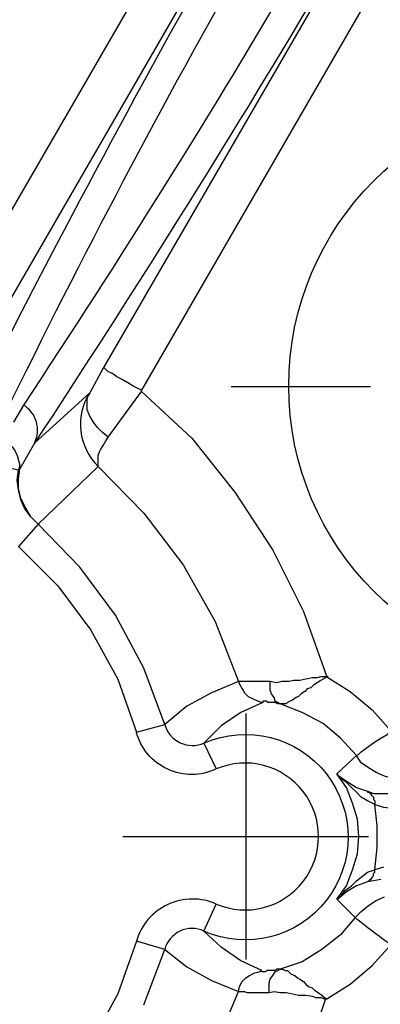
# Model space of a CAD drawing. Units: millimetres. Extents: x 1630 to 2596, y 322 to 732.
# Drawn here: x 2333 to 2346, y 390 to 424 of the extents above; entities that cross this region are included whole.
import ezdxf

# ---------------------------------------------------------------- set-up
doc = ezdxf.new("R2010")
doc.units = ezdxf.units.MM
doc.linetypes.add('PDF_IMPORT', pattern=[1, 0.8, -0.2])
doc.layers.add('ped-01', color=5, linetype='Continuous')
doc.layers.add('TEXT', color=7, linetype='Continuous')
doc.styles.add('CS-SATNDARD 1-2', font='simplex.shx', dxfattribs={"width": 0.8, "height": 5})
doc.dimstyles.new('CS-STANDARD-2', dxfattribs={"dimscale": 0, "dimtxt": 5, "dimasz": 5, "dimexe": 2, "dimexo": 2, "dimgap": 2, "dimtad": 1, "dimdec": 0, "dimrnd": 0.25, "dimzin": 0, "dimdsep": 46, "dimtxsty": 'CS-SATNDARD 1-2', "dimcen": 0, "dimclrd": 256, "dimclre": 256, "dimclrt": 256, "dimadec": 0, "dimazin": 0, "dimtfac": 1, "dimtdec": 0, "dimtmove": 1, "dimatfit": 3, "dimfxl": 0, "dimtolj": 1, "dimtzin": 0, "dimarcsym": 0})

# ---------------------------------------------------------------- blocks, each defined once
blk = doc.blocks.new('*D6')
at = {"layer": 'Defpoints', "color": 0, "transparency": 16777216}
for p in [(2369.236, 476.94), (2279.801, 395.362), (2369.236, 395.394)]:
    blk.add_point(p, dxfattribs=at)
at = {"layer": 'TEXT', "lineweight": -2, "transparency": 16777216}
for p, q in [((2279.801, 397.362), (2279.801, 478.94)), ((2369.236, 397.394), (2369.236, 478.94)), ((2284.801, 476.94), (2364.236, 476.94))]:
    blk.add_line(p, q, dxfattribs=at)
at = {"layer": 'TEXT', "transparency": 16777216}
for points in [[(2284.801, 477.773), (2284.801, 476.107), (2279.801, 476.94)], [(2364.236, 477.773), (2364.236, 476.107), (2369.236, 476.94)]]:
    blk.add_solid(points, dxfattribs=at)
at = {"layer": 'TEXT', "transparency": 16777216, "insert": (2324.518, 481.44), "char_height": 5, "attachment_point": 5, "style": 'CS-SATNDARD 1-2'}
blk.add_mtext('\\A1;90', dxfattribs=at)

msp = doc.modelspace()

# ---------------------------------------------------------------- linework, layer by layer
at = {"layer": 'ped-01'}
for points in [[(2331.379, 414.242), (2338.863, 427.18), (2339.032, 427.519), (2339.117, 427.857), (2339.202, 428.195), (2339.202, 428.576), (2339.159, 428.914, -0.425424), (2343.641, 435.383, 0.924382), (2299.413, 358.808, -0.47811), (2303.726, 366.208)], [(2336.495, 352.339, 0.3118), (2369.011, 391.24), (2369.096, 393.015), (2369.096, 393.185), (2369.096, 393.988), (2369.096, 394.876), (2369.096, 395.848), (2369.096, 396.736), (2369.096, 397.497), (2369.096, 397.751, -0.006024), (2369.011, 399.485, 0.287634), (2340.132, 437.159)], [(2308.419, 362.825), (2308.504, 362.825), (2308.631, 362.825), (2308.757, 362.825), (2308.884, 362.825), (2309.011, 362.783), (2309.18, 362.783), (2309.307, 362.783), (2309.434, 362.783), (2309.519, 362.783), (2309.603, 362.74), (2309.645, 362.74), (2309.688, 362.74), (2309.688, 362.783, -0.478044), (2305.417, 355.341, 0.925846), (2349.603, 431.916, -0.475505), (2345.417, 424.601), (2337.426, 410.774)], [(2331.633, 410.183, -0.012011), (2340.259, 426.335), (2340.301, 426.377), (2340.386, 426.462), (2340.47, 426.504), (2340.597, 426.546), (2340.766, 426.546), (2340.893, 426.504), (2341.062, 426.462), (2341.231, 426.419), (2341.4, 426.335), (2341.696, 427.011), (2342.457, 426.504), (2343.303, 426.081), (2342.88, 425.489, -0.013801), (2333.366, 410.267), (2333.028, 409.675)], [(2341.4, 426.335, 0.015726), (2332.986, 410.478), (2332.648, 409.929), (2332.267, 409.379)], [(2342.88, 425.489, -0.3516), (2343.472, 424.474, -0.011542), (2333.747, 408.956, 0.392081), (2333.366, 410.267)], [(2336.284, 409.168), (2336.073, 409.337), (2335.903, 409.506), (2335.777, 409.675), (2335.65, 409.887), (2335.565, 410.098), (2335.565, 410.309), (2335.565, 410.478), (2335.607, 410.648), (2335.65, 410.69, 0.357891), (2335.946, 408.153), (2335.946, 408.195), (2335.946, 408.237), (2335.946, 408.28), (2335.946, 408.322), (2335.946, 408.449), (2335.946, 408.533), (2335.988, 408.66), (2336.03, 408.745), (2336.115, 408.872), (2336.199, 409.041), (2336.284, 409.168), (2337.426, 410.732), (2339.159, 409.125), (2340.639, 407.265), (2341.95, 405.278), (2343.007, 403.163), (2343.81, 400.922), (2343.768, 400.922), (2343.726, 400.922), (2343.599, 400.922), (2343.472, 400.88), (2343.345, 400.88), (2343.303, 400.88), (2343.092, 400.838), (2342.88, 400.796), (2342.669, 400.796), (2342.5, 400.753), (2342.246, 400.753), (2342.077, 400.711), (2341.865, 400.753), (2341.739, 400.753), (2341.654, 400.753), (2341.569, 400.753), (2341.485, 400.753), (2341.316, 400.753), (2341.189, 400.753), (2341.104, 400.753), (2340.977, 400.753), (2340.893, 400.753), (2340.851, 400.753), (2340.808, 400.753), (2340.766, 400.753), (2340.808, 400.669), (2340.893, 400.5), (2340.977, 400.373), (2341.104, 400.246), (2341.273, 400.161), (2341.443, 400.077), (2341.612, 400.034), (2340.851, 399.696), (2340.174, 399.231), (2339.582, 398.639), (2340.005, 397.751, -0.470094), (2337.257, 399.02)], [(2333.874, 406.166), (2335.946, 408.153), (2337.51, 406.546), (2338.863, 404.77), (2339.963, 402.825), (2340.766, 400.753), (2339.836, 400.373), (2338.99, 399.908), (2338.229, 399.273, 0.451269), (2339.582, 398.639, -1.532721), (2339.582, 392.17, 0.469873), (2338.229, 391.535), (2338.99, 390.944), (2339.836, 390.478), (2340.766, 390.098), (2340.808, 390.267), (2340.893, 390.436), (2341.02, 390.563), (2341.147, 390.648), (2341.316, 390.732), (2341.485, 390.774), (2341.569, 390.817)], [(2345.46, 396.525), (2345.756, 396.44), (2346.052, 396.398), (2346.347, 396.398, -0.009969), (2358.398, 396.736)], [(2345.671, 393.946), (2345.417, 393.903), (2345.206, 393.861), (2344.825, 393.734), (2344.487, 393.523), (2344.191, 393.269), (2344.149, 393.269), (2344.783, 392.635), (2344.276, 392.043), (2343.641, 391.535), (2342.965, 391.113), (2342.204, 390.859), (2342.119, 390.859), (2342.077, 390.859), (2342.035, 390.817), (2341.992, 390.817), (2341.908, 390.817), (2341.823, 390.817), (2341.739, 390.817), (2341.696, 390.774), (2341.654, 390.774), (2341.612, 390.774), (2341.569, 390.774), (2341.569, 390.817), (2340.851, 391.155), (2340.174, 391.62), (2339.582, 392.17), (2340.005, 393.1, 0.454379), (2337.257, 391.831)], [(2346.009, 391.705, -0.01986), (2344.783, 392.635), (2344.994, 392.846), (2345.248, 393.058), (2345.502, 393.227), (2345.798, 393.354)]]:
    msp.add_lwpolyline(points, format="xyb", dxfattribs=at)
for points in [[(2340.724, 428.83), (2340.766, 428.66), (2340.766, 428.491), (2340.766, 428.364), (2340.766, 428.195), (2340.766, 428.068), (2340.724, 427.899), (2340.724, 427.815), (2340.724, 427.688), (2340.682, 427.603), (2340.682, 427.519), (2340.639, 427.434), (2340.639, 427.35), (2340.597, 427.307), (2340.597, 427.223), (2340.597, 427.18), (2340.555, 427.096), (2340.555, 427.054), (2340.428, 426.673), (2340.259, 426.335), (2340.174, 426.462), (2332.69, 413.523)], [(2343.853, 425.827), (2343.853, 425.785), (2343.895, 425.743), (2343.937, 425.701), (2343.937, 425.616), (2343.98, 425.574), (2343.98, 425.531), (2343.98, 425.489), (2343.98, 425.447), (2344.022, 425.362), (2344.022, 425.32), (2343.98, 425.278), (2343.98, 425.235), (2343.98, 425.193), (2343.937, 425.151), (2343.937, 425.109), (2343.684, 424.813), (2343.472, 424.474), (2343.599, 424.474), (2336.115, 411.536), (2335.65, 410.69), (2333.747, 408.956), (2333.24, 408.068)], [(2337.426, 410.732), (2337.426, 410.774), (2337.172, 410.901), (2336.961, 411.028), (2336.749, 411.155), (2336.58, 411.24), (2336.411, 411.366), (2336.284, 411.409), (2336.199, 411.493), (2336.157, 411.536), (2336.115, 411.536)], [(2333.916, 406.166), (2333.874, 406.166), (2333.62, 406.419), (2333.409, 406.715), (2333.282, 407.011), (2333.197, 407.35), (2333.155, 407.688), (2333.197, 408.026), (2332.225, 408.237), (2332.732, 409.041), (2332.859, 408.956), (2332.986, 408.829), (2333.07, 408.703), (2333.155, 408.533), (2333.197, 408.364), (2333.24, 408.195), (2333.197, 408.026)], [(2333.874, 406.166), (2333.62, 406.419), (2333.451, 406.715), (2333.282, 407.054), (2333.197, 407.392), (2333.197, 407.73), (2333.24, 408.068), (2333.197, 408.026)], [(2333.197, 405.404), (2334.55, 404.051), (2335.692, 402.529), (2336.622, 400.838), (2337.257, 399.02), (2338.229, 399.273), (2337.51, 401.218), (2336.538, 403.037), (2335.312, 404.686), (2333.874, 406.166), (2333.197, 405.404)], [(2343.81, 400.922), (2343.768, 400.88), (2343.599, 400.796), (2343.472, 400.711), (2343.345, 400.626), (2343.261, 400.542), (2343.134, 400.5), (2343.049, 400.415), (2342.923, 400.33), (2342.838, 400.246), (2342.753, 400.204), (2342.627, 400.119), (2342.542, 400.077), (2342.457, 400.034), (2342.415, 399.992), (2342.331, 399.992), (2342.288, 399.992), (2342.204, 399.992), (2342.119, 400.034), (2342.035, 400.077), (2341.992, 400.204), (2341.908, 400.33), (2341.865, 400.457), (2341.865, 400.626), (2341.865, 400.753)], [(2343.853, 400.922), (2343.81, 400.922), (2344.614, 400.415), (2345.375, 399.781), (2346.009, 399.062), (2346.052, 398.977), (2346.136, 398.935), (2346.178, 398.893), (2346.263, 398.851), (2346.347, 398.851), (2346.432, 398.851)], [(2344.149, 393.269), (2344.487, 393.734), (2344.698, 394.284), (2344.868, 394.834), (2344.91, 395.426), (2344.868, 396.018), (2344.698, 396.567), (2344.487, 397.117), (2344.149, 397.582), (2344.825, 398.216), (2344.276, 398.808), (2343.684, 399.316), (2342.965, 399.696), (2342.204, 399.992), (2342.161, 399.992), (2342.119, 399.992), (2342.035, 400.034), (2341.992, 400.034), (2341.908, 400.034), (2341.823, 400.034), (2341.781, 400.034), (2341.739, 400.077), (2341.654, 400.077), (2341.612, 400.077), (2341.612, 400.034)], [(2341.02, 399.654), (2341.02, 391.197)], [(2344.149, 397.582), (2344.191, 397.54), (2344.487, 397.328), (2344.825, 397.117), (2345.206, 396.99), (2345.417, 396.905), (2345.671, 396.905), (2345.925, 396.905), (2346.432, 397.413), (2346.094, 397.413), (2345.798, 397.497), (2345.502, 397.624), (2345.248, 397.793), (2344.994, 397.963), (2344.825, 398.216), (2344.91, 398.259), (2344.994, 398.343), (2345.121, 398.428), (2345.29, 398.555), (2345.46, 398.681), (2345.671, 398.808), (2345.882, 398.935), (2346.009, 399.062)], [(2345.756, 394.368), (2345.46, 394.284), (2345.544, 395.045), (2345.544, 395.806), (2345.46, 396.525), (2345.206, 396.652), (2344.994, 396.779), (2344.825, 396.948), (2344.656, 397.117), (2344.487, 397.286), (2344.318, 397.413), (2344.191, 397.54)], [(2345.206, 396.99), (2345.206, 396.948), (2345.248, 396.948), (2345.29, 396.948), (2345.29, 396.905), (2345.333, 396.905), (2345.333, 396.863), (2345.375, 396.821), (2345.417, 396.779), (2345.417, 396.736), (2345.417, 396.694), (2345.46, 396.652), (2345.46, 396.61), (2345.46, 396.567), (2345.46, 396.525)], [(2336.791, 395.426), (2345.248, 395.426)], [(2344.191, 393.269), (2344.318, 393.396), (2344.445, 393.565), (2344.656, 393.734), (2344.825, 393.903), (2344.994, 394.03), (2345.206, 394.199), (2345.46, 394.284)], [(2345.206, 393.861), (2345.248, 393.903), (2345.29, 393.903), (2345.29, 393.946), (2345.333, 393.946), (2345.333, 393.988), (2345.375, 393.988), (2345.375, 394.03), (2345.417, 394.073), (2345.417, 394.115), (2345.417, 394.157), (2345.46, 394.199), (2345.46, 394.242), (2345.46, 394.284)], [(2337.51, 389.633), (2338.229, 391.535), (2337.257, 391.831), (2336.622, 390.013), (2335.692, 388.322)], [(2342.204, 390.859), (2342.246, 390.859), (2342.288, 390.859), (2342.373, 390.817), (2342.457, 390.817), (2342.5, 390.774), (2342.584, 390.69), (2342.711, 390.648), (2342.796, 390.563), (2342.88, 390.521), (2343.007, 390.436), (2343.092, 390.352), (2343.176, 390.267), (2343.303, 390.225), (2343.388, 390.14), (2343.515, 390.056), (2343.641, 389.971), (2343.726, 389.886), (2343.81, 389.844), (2344.614, 390.352), (2345.375, 390.986), (2346.009, 391.705)], [(2341.823, 390.056), (2341.823, 390.225), (2341.823, 390.394), (2341.865, 390.521), (2341.95, 390.648), (2342.035, 390.774), (2342.119, 390.817), (2342.204, 390.859)], [(2339.92, 388.068), (2340.766, 390.098), (2340.808, 390.098), (2340.893, 390.098), (2340.977, 390.098), (2341.062, 390.056), (2341.189, 390.056), (2341.316, 390.056), (2341.443, 390.056), (2341.527, 390.056), (2341.612, 390.056), (2341.696, 390.056), (2341.823, 390.056), (2341.992, 390.098), (2342.204, 390.056), (2342.415, 390.056), (2342.627, 390.013), (2342.838, 389.971), (2343.092, 389.971), (2343.303, 389.929), (2343.43, 389.886), (2343.599, 389.886), (2343.726, 389.844), (2343.768, 389.844), (2343.007, 387.603)], [(2343.768, 389.844), (2343.81, 389.844)]]:
    msp.add_lwpolyline(points, dxfattribs=at)
at = {"layer": 'ped-01', "color": 8, "linetype": 'PDF_IMPORT', "ltscale": 6.004262}
msp.add_lwpolyline([(2340.512, 410.901), (2364.487, 410.901)], dxfattribs=at)
at = {"layer": 'ped-01', "color": 8}
msp.add_circle((2352.48, 410.92), 9.981, dxfattribs=at)
at = {"layer": 'ped-01'}
for centre, radius, start, end in [((2324.541, 395.356), 44.54, 64.4854, 235.5241), ((2324.572, 395.337), 44.535, 244.4051, 55.6044), ((2340.996, 395.426), 2.528, 246.928, 113.072)]:
    msp.add_arc(centre, radius, start, end, dxfattribs=at)

# ---------------------------------------------------------------- dimensions: what is measured, and where the dimension line sits
at = {"layer": 'TEXT'}
dim = msp.add_linear_dim(base=(2369.236, 476.94), p1=(2279.801, 395.362), p2=(2369.236, 395.394), dimstyle='CS-STANDARD-2', override={"dimscale": 1}, dxfattribs=at)
dim.commit()
dim.dimension.update_dxf_attribs({"geometry": '*D6', "text_midpoint": (2324.518, 481.44)})

doc.saveas('drawing.dxf')
